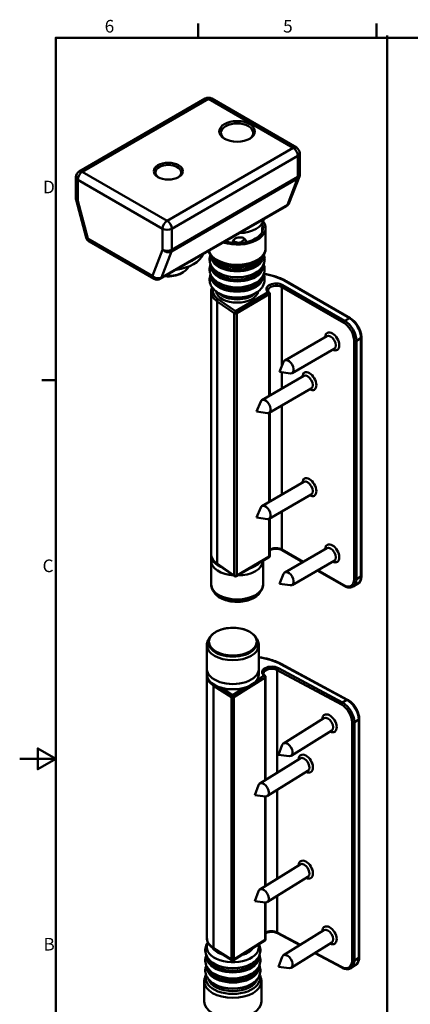
# Model space of a CAD drawing. Units: millimetres. Extents: x 0 to 330, y 0 to 467.
# Drawn here: x 0 to 120, y 158 to 461 of the extents above; entities that cross this region are included whole.
import ezdxf

# ---------------------------------------------------------------- set-up
doc = ezdxf.new("R2010")
doc.units = ezdxf.units.MM
doc.header["$LTSCALE"] = 1.111111
for name, color, linetype, lineweight in [('Arêtes tangentes visibles(ISO)', 7, 'Continuous', 50), ('Arêtes visibles(ISO)', 7, 'Continuous', 50), ('Cadre_0', 7, 'Continuous', 50), ('Cadre_2', 7, 'Continuous', 50), ("Géométrie d'esquisse(ISO)", 7, 'Continuous', 50)]:
    doc.layers.add(name, color=color, linetype=linetype, lineweight=lineweight)
doc.styles.add('Cadre_1', font='arial.ttf')

# ---------------------------------------------------------------- blocks, each defined once
blk = doc.blocks.new('Cadres Cadre par défaut')
at = {"layer": 'Cadre_0', "color": 7}
for p, q in [((49.5, 410), (49.5, 413.9)), ((99, 410), (99, 413.9)), ((10, 315), (6.1, 315))]:
    blk.add_line(p, q, dxfattribs=at)
at = {"layer": 'Cadre_0', "color": 7, "flags": 128}
for points in [[(10, 10), (10, 410), (287, 410), (287, 10), (10, 10)], [(0, 210), (10, 210), (5, 212.89), (5, 207.11), (10, 210)]]:
    blk.add_lwpolyline(points, dxfattribs=at)
at = {"layer": 'Cadre_2', "char_height": 3.5, "attachment_point": 7, "style": 'Cadre_1'}
for s, insert in [('6', (23.58, 410.34)), ('5', (73.1, 410.34)), ('D', (6.48, 365.75)), ('C', (6.34, 260.69)), ('B', (6.59, 155.75))]:
    blk.add_mtext(s, dxfattribs=dict(at, insert=insert))

msp = doc.modelspace()

# ---------------------------------------------------------------- linework, layer by layer
at = {"layer": 'Arêtes tangentes visibles(ISO)'}
for p, q in [((19.305, 414.228), (58.195, 436.682)), ((58.195, 436.682), (84.358, 421.577)), ((84.358, 421.577), (45.468, 399.123)), ((46.882, 396.673), (85.773, 419.127)), ((85.773, 419.127), (85.773, 412.669)), ((45.468, 399.123), (19.305, 414.228)), ((85.773, 412.669), (46.882, 390.215)), ((17.89, 405.32), (17.89, 411.779)), ((17.89, 411.779), (44.053, 396.673)), ((46.796, 389.706), (85.687, 412.159)), ((85.687, 412.159), (82.576, 404.084)), ((21.002, 393.652), (17.89, 405.32)), ((82.576, 404.084), (43.685, 381.631)), ((44.053, 396.673), (44.053, 390.215)), ((46.882, 390.215), (46.882, 396.673)), ((40.942, 382.14), (21.002, 393.652)), ((44.053, 390.215), (40.942, 382.14)), ((43.685, 381.631), (46.796, 389.706)), ((100.265, 368.296), (81.177, 379.321)), ((81.872, 380.553), (101.68, 369.113)), ((76.61, 377.094), (66.548, 371.287)), ((66.901, 370.674), (76.963, 376.481)), ((76.963, 376.481), (76.963, 345.196)), ((80.823, 378.709), (99.912, 367.684)), ((80.823, 378.709), (80.823, 354.324)), ((60.905, 374.313), (66.165, 370.693)), ((60.905, 374.313), (60.905, 293.48)), ((66.548, 371.287), (61.288, 374.907)), ((66.165, 370.693), (66.165, 289.86)), ((66.901, 370.674), (66.901, 289.841)), ((101.68, 369.113), (100.265, 368.296)), ((103.093, 362.172), (103.093, 288.688)), ((103.8, 362.172), (105.214, 362.989)), ((103.8, 288.688), (103.8, 362.172)), ((105.214, 362.989), (105.214, 289.504)), ((80.823, 352.484), (80.823, 347.424)), ((76.963, 340.001), (76.963, 312.536)), ((80.823, 342.228), (80.823, 314.764)), ((80.823, 309.569), (80.823, 297.876)), ((76.963, 307.341), (76.963, 295.648)), ((87.409, 294.072), (80.823, 297.876)), ((76.963, 295.648), (66.901, 289.841)), ((66.165, 289.86), (60.905, 293.48)), ((99.912, 286.851), (91.909, 291.473)), ((105.214, 289.504), (103.8, 288.688)), ((99.514, 250.679), (79.748, 261.298)), ((80.365, 262.544), (100.877, 251.524)), ((65.998, 252.358), (75.689, 258.371)), ((75.323, 258.976), (73.104, 257.599)), ((75.689, 258.371), (75.689, 226.762)), ((79.408, 260.678), (99.174, 250.059)), ((79.408, 260.678), (79.408, 229.069)), ((59.777, 255.87), (65.261, 252.362)), ((59.777, 255.87), (59.777, 175.037)), ((65.632, 252.963), (62.014, 255.278)), ((69.311, 255.246), (65.632, 252.963)), ((65.261, 252.362), (65.261, 171.528)), ((65.998, 252.358), (65.998, 171.525)), ((100.877, 251.524), (99.514, 250.679)), ((102.468, 244.615), (102.468, 171.13)), ((103.175, 244.63), (104.537, 245.475)), ((103.175, 171.145), (103.175, 244.63)), ((104.537, 245.475), (104.537, 171.99)), ((75.689, 221.775), (75.689, 194.103)), ((79.408, 223.774), (79.408, 196.409)), ((75.689, 189.115), (75.689, 177.538)), ((79.408, 191.114), (79.408, 179.845)), ((86.526, 176.021), (79.408, 179.845)), ((75.689, 177.538), (65.998, 171.525)), ((65.261, 171.528), (59.777, 175.037)), ((99.174, 169.226), (91.1, 173.563)), ((104.537, 171.99), (103.175, 171.145))]:
    msp.add_line(p, q, dxfattribs=at)
for centre, major_axis, ratio, start_param, end_param in [((58.195, 435.049), (-1, 1.732), 0.5773503, 5.4977871, 6.2831853), ((58.195, 435.049), (1, 1.732), 0.5773503, 0, 0.7853982), ((84.358, 419.944), (1, 1.732), 0.5773503, 0, 0.7853982), ((84.358, 419.944), (1, -1.732), 0.5773503, 0.7853982, 2.3561945), ((84.358, 419.944), (2, 0), 0.5773503, 5.4977871, 6.2831853), ((19.305, 412.595), (1, 1.732), 0.5773503, 0.7853982, 2.3561945), ((19.305, 412.595), (-1, 1.732), 0.5773503, 5.4977871, 6.2831853), ((84.358, 413.485), (1.866, -0.719), 0.7399972, 5.744479, 6.2831853), ((84.358, 413.485), (1, -1.732), 0.5773503, 0.4363323, 0.7853982), ((84.358, 413.485), (2, 0), 0.5773503, 5.4977871, 6.2831853), ((19.305, 412.595), (-2, 0), 0.5773503, 0, 0.7853982), ((19.305, 406.137), (-2, 0), 0.5773503, 0, 0.7853982), ((19.305, 406.137), (-1.932, -0.515), 0.3450664, 0, 0.6625544), ((81.247, 405.41), (1, -1.732), 0.5773503, 0, 0.4363323), ((81.247, 405.41), (1.866, -0.719), 0.7399972, 5.744479, 6.2831853), ((45.468, 397.49), (-1, -1.732), 0.5773503, 3.9269908, 5.4977871), ((45.468, 397.49), (-1, 1.732), 0.5773503, 3.9269908, 5.4977871), ((45.468, 397.49), (2, 0), 0.5773503, 3.9269908, 5.4977871), ((22.416, 394.469), (-1.932, -0.515), 0.3450664, 0, 0.6625544), ((22.416, 394.469), (-1, -1.732), 0.5773503, 5.4977871, 6.2831853), ((45.468, 391.031), (1.866, -0.719), 0.7399972, 4.1736827, 5.744479), ((45.468, 391.031), (-2, 0), 0.5773503, 0.7853982, 2.3561945), ((45.468, 391.031), (-1, 1.732), 0.5773503, 3.577925, 3.9269908), ((67.034, 390.652), (-8.8, 0), 0.5773503, 0.1537307, 3.1415927), ((67.034, 385.098), (-8.031, 0), 0.5773503, 6.2219144, 9.4860489), ((67.034, 388.215), (-8.033, 0), 0.5773503, 6.2766957, 9.4312676), ((67.034, 388.508), (-7.673, 0), 0.5773503, 0.2098539, 2.9317388), ((67.034, 389.729), (8.331, 0), 0.5773503, 3.9269908, 5.4977871), ((67.034, 389.191), (7.673, 0), 0.5773503, 3.9269908, 5.4977871), ((67.034, 385.39), (-7.673, 0), 0.5773503, 0.1551806, 2.986412), ((67.034, 386.367), (8.033, 0), 0.5773503, 3.9269908, 5.4977871), ((67.034, 386.074), (7.673, 0), 0.5773503, 3.9269908, 5.4977871), ((71.617, 374.635), (14.5, 0), 0.5773503, 0.785204, 1.3165326), ((42.356, 382.956), (-1, -1.732), 0.5773503, 5.4977871, 6.2831853), ((42.356, 382.956), (-1.866, 0.719), 0.7399972, 1.03209, 2.6028863), ((42.356, 382.956), (1, -1.732), 0.5773503, 0, 0.4363323), ((67.034, 381.964), (-8.031, 0), 0.5773503, 6.2183007, 9.4896626), ((67.034, 382.265), (-7.662, 0), 0.5773503, 0.1570971, 2.9844956), ((67.034, 383.25), (8.031, 0), 0.5773503, 3.9269908, 5.4977871), ((67.034, 382.949), (7.662, 0), 0.5773503, 3.9269908, 5.4977871), ((79.055, 378.097), (-3, 0), 0.5773503, 3.9267966, 6.9009412), ((81.177, 378.913), (0.25, 0.433), 0.5774624, 0.7854953, 2.3562916), ((81.872, 380.145), (0.25, 0.433), 0.5774624, 0, 0.7854953), ((67.034, 377.282), (-8, 0), 0.5773503, 0, 0.6979375), ((67.034, 377.69), (-7.5, 0), 0.5773503, 6.1486337, 6.9811228), ((67.034, 378.663), (6.5, 0), 0.5773503, 3.6495696, 5.7752084), ((67.034, 380.116), (8.031, 0), 0.5773503, 3.9269908, 5.4977871), ((67.034, 379.009), (6.676, 0), 0.5773503, 3.9269908, 5.4977871), ((79.055, 377.689), (-2.5, 0), 0.5773503, 3.9267966, 6.2831853), ((76.61, 376.685), (0.315, 0.388), 0.6655919, 0, 0.8845034), ((76.61, 376.685), (-0.25, 0.433), 0.5772381, 3.9270879, 5.4978842), ((76.61, 376.685), (0.5, 0), 0.5773503, 5.4975929, 6.2831853), ((61.288, 374.499), (0.283, 0.412), 0.6255746, 0.8331249, 2.4039213), ((66.548, 370.878), (0.283, 0.412), 0.6255746, 0.8331249, 2.4039213), ((66.548, 370.878), (0.5, 0), 0.5773503, 3.8395302, 5.4975929), ((66.548, 370.878), (0.25, -0.433), 0.5772381, 0.7854952, 2.3562916), ((100.265, 367.888), (0.25, 0.433), 0.5774624, 0.7854953, 2.3562916), ((99.912, 364.01), (2.249, -3.897), 0.5772381, 0.7854952, 2.3562916), ((100.265, 364.214), (-2.499, 4.331), 0.5772381, 3.9270879, 5.4978842), ((101.68, 368.705), (0.25, 0.433), 0.5774624, 0, 0.7854953), ((101.68, 365.03), (2.499, -4.331), 0.5772381, 0.7854952, 2.3562916), ((103.446, 362.376), (0.5, 0), 0.5773503, 3.9267966, 5.4975929), ((104.861, 363.193), (0.5, 0), 0.5773503, 5.4975929, 6.2831853), ((79.055, 296.855), (-2.5, 0), 0.5773503, 3.9267966, 5.6042096), ((81.177, 298.08), (-0.25, -0.433), 0.5774624, 5.4978843, 6.2831853), ((67.034, 296.448), (-8, 0), 0.5773503, 0, 0.6979375), ((76.61, 295.852), (0.25, -0.433), 0.5772381, 0, 0.7854952), ((76.61, 295.852), (0.5, 0), 0.5773503, 5.4975929, 6.2831853), ((61.288, 293.666), (-0.283, -0.412), 0.6255746, 5.5455139, 6.2831853), ((66.548, 290.045), (-0.283, -0.412), 0.6255746, 5.5455139, 6.2831853), ((66.548, 290.045), (-0.5, 0), 0.5773503, 0.6979375, 2.3560003), ((66.548, 290.045), (0.25, -0.433), 0.5772381, 0, 0.7854952), ((99.912, 290.525), (2.249, -3.897), 0.5772381, 5.4978842, 7.0686805), ((100.265, 290.729), (2.499, -4.331), 0.5772381, 0, 0.7854952), ((103.446, 288.892), (0.5, 0), 0.5773503, 3.9267966, 5.4975929), ((101.68, 291.546), (2.499, -4.331), 0.5772381, 0, 0.7854952), ((104.861, 289.708), (0.5, 0), 0.5773503, 5.4975929, 6.2831853), ((67.034, 287.059), (8, 0), 0.5773503, 3.1415927, 6.2831853), ((100.265, 287.055), (-0.25, -0.433), 0.5774624, 5.4978843, 6.2831853), ((67.034, 286.115), (7.5, 0), 0.5773503, 3.4924802, 5.9322977), ((65.717, 268.354), (-8, 0), 0.5773503, 0, 3.1415926), ((65.717, 269.297), (-7.5, 0), 0.5773503, 0, 3.1415927), ((70.488, 256.415), (14.5, 0), 0.5773503, 0.8213662, 1.3462125), ((77.705, 260.03), (-3, 0), 0.5773503, 3.9629589, 6.9371035), ((77.705, 259.622), (-2.5, 0), 0.5773503, 3.9629589, 6.2831853), ((79.748, 260.89), (0.237, 0.44), 0.5562152, 0.7680495, 2.3388458), ((80.365, 262.135), (0.237, 0.44), 0.5562152, 0, 0.7680495), ((65.717, 258.964), (-8, 0), 0.5773503, 0, 0.7340998), ((75.323, 258.568), (0.301, 0.399), 0.6480586, 0, 0.8603716), ((75.323, 258.568), (-0.264, 0.425), 0.5977385, 3.9083482, 5.4791445), ((75.323, 258.568), (0.5, 0), 0.5773503, 5.5337552, 6.2831853), ((60.149, 256.063), (0.269, 0.421), 0.6061949, 1.6067424, 2.3831938), ((65.632, 252.555), (0.269, 0.421), 0.6061949, 0.8123974, 2.3831938), ((65.632, 252.555), (0.5, 0), 0.5773503, 3.8756924, 5.5337552), ((65.632, 252.555), (0.264, -0.425), 0.5977385, 0.7667555, 2.3375518), ((99.514, 250.27), (0.237, 0.44), 0.5562152, 0.7680495, 2.3388458), ((99.174, 246.385), (2.372, -3.824), 0.5977385, 0.7667555, 2.3375518), ((99.514, 246.596), (-2.636, 4.249), 0.5977385, 3.9083482, 5.4791445), ((100.877, 251.116), (0.237, 0.44), 0.5562152, 0, 0.7680495), ((100.877, 247.442), (2.636, -4.249), 0.5977385, 0.7667555, 2.3375518), ((102.809, 244.826), (0.5, 0), 0.5773503, 3.9629589, 5.5337552), ((104.171, 245.672), (0.5, 0), 0.5773503, 5.5337552, 6.2831853), ((77.705, 178.789), (-2.5, 0), 0.5773503, 3.9629589, 5.5641596), ((79.748, 180.056), (-0.237, -0.44), 0.5562152, 5.4804385, 6.2831853), ((65.717, 175.297), (8.031, 0), 0.5773503, 2.8330511, 6.4561971), ((65.717, 178.131), (-8, 0), 0.5773503, 0, 0.7340998), ((75.323, 177.735), (0.264, -0.425), 0.5977385, 0, 0.7667555), ((75.323, 177.735), (0.5, 0), 0.5773503, 5.5337552, 6.2831853), ((65.717, 176.403), (-6.676, 0), 0.5773503, 0.3349371, 1.1202173), ((60.149, 175.23), (-0.269, -0.421), 0.6061949, 5.5247864, 6.2831853), ((65.717, 176.403), (6.676, 0), 0.5773503, 5.136533, 5.9309774), ((65.717, 172.162), (8.031, 0), 0.5773503, 3.076708, 6.34807), ((65.717, 172.464), (7.662, 0), 0.5773503, 3.2986897, 6.1260882), ((65.717, 173.449), (-8.031, 0), 0.5773503, 0.7853982, 2.3561945), ((65.717, 173.148), (-7.662, 0), 0.5773503, 0.7853982, 2.3561945), ((65.632, 171.722), (-0.269, -0.421), 0.6061949, 5.5247864, 6.2831853), ((65.632, 171.722), (-0.5, 0), 0.5773503, 0.7340998, 2.3921626), ((65.632, 171.722), (0.264, -0.425), 0.5977385, 0, 0.7667555), ((99.174, 172.9), (2.372, -3.824), 0.5977385, 5.4791445, 7.0499408), ((99.514, 173.112), (2.636, -4.249), 0.5977385, 0, 0.7667555), ((102.809, 171.342), (0.5, 0), 0.5773503, 3.9629589, 5.5337552), ((100.877, 173.957), (2.636, -4.249), 0.5977385, 0, 0.7667555), ((104.171, 172.187), (0.5, 0), 0.5773503, 5.5337552, 6.2831853), ((65.717, 169.046), (8.033, 0), 0.5773503, 3.079307, 6.345471), ((65.717, 169.339), (7.673, 0), 0.5773503, 3.2964555, 6.1283224), ((65.717, 170.315), (-8.031, 0), 0.5773503, 0.7853982, 2.3561945), ((65.717, 170.023), (-7.673, 0), 0.5773503, 0.7853982, 2.3561945), ((99.514, 169.437), (-0.237, -0.44), 0.5562152, 5.4804385, 6.2831853), ((65.717, 165.684), (8.331, 0), 0.5773503, 2.955292, 6.4694859), ((65.717, 164.76), (8.8, 0), 0.5773503, 3.1415927, 6.2831853), ((65.717, 166.221), (7.673, 0), 0.5773503, 3.2970147, 6.1277632), ((65.717, 167.198), (-8.033, 0), 0.5773503, 0.7853982, 2.3561945), ((65.717, 166.904), (-7.673, 0), 0.5773503, 0.7853982, 2.3561945)]:
    msp.add_ellipse(centre, major_axis=major_axis, ratio=ratio, start_param=start_param, end_param=end_param, dxfattribs=at)
msp.add_ellipse((65.717, 269.452), major_axis=(-7.362, 0), ratio=0.5773503, dxfattribs=at)
msp.add_open_spline([(65.881, 393.075), (65.928, 393.022), (65.977, 392.972), (66.213, 392.756), (66.446, 392.606), (66.955, 392.414), (67.232, 392.373), (67.752, 392.401), (68.024, 392.472), (68.519, 392.718), (68.741, 392.893), (69.064, 393.243), (69.196, 393.435), (69.294, 393.635)], degree=3, knots=[0.13509215, 0.13509215, 0.13509215, 0.13509215, 0.15665383, 0.15665383, 0.23488439, 0.23488439, 0.31311495, 0.31311495, 0.39134551, 0.39134551, 0.46957607, 0.46957607, 0.53657396, 0.53657396, 0.53657396, 0.53657396], dxfattribs=at)
at = {"layer": 'Arêtes visibles(ISO)'}
for p, q in [((57.195, 436.781), (18.305, 414.327)), ((59.195, 436.781), (85.358, 421.676)), ((86.358, 419.944), (86.358, 413.485)), ((86.225, 412.766), (83.113, 404.691)), ((17.305, 412.595), (17.305, 406.137)), ((17.372, 405.621), (20.484, 393.953)), ((82.247, 403.678), (43.356, 381.224)), ((74.884, 398.505), (74.884, 398.441)), ((75.834, 390.652), (75.834, 396.878)), ((21.416, 392.737), (41.356, 381.224)), ((61.608, 386.059), (61.143, 386.327)), ((72.46, 386.059), (72.925, 386.327)), ((49.852, 382.956), (50.417, 383.283)), ((61.608, 382.941), (61.354, 383.088)), ((72.46, 382.941), (72.714, 383.088)), ((61.616, 379.821), (61.355, 379.971)), ((72.452, 379.821), (72.713, 379.971)), ((101.93, 369.138), (82.122, 380.578)), ((59.034, 377.282), (59.034, 296.448)), ((62.314, 376.284), (61.355, 376.837)), ((71.755, 376.284), (72.713, 376.837)), ((77.11, 376.685), (77.11, 345.281)), ((81.742, 356.121), (94.722, 363.612)), ((105.361, 363.193), (105.361, 289.708)), ((83.991, 352.223), (96.971, 359.714)), ((80.11, 352.581), (81.38, 355.686)), ((80.11, 352.581), (83.434, 352.128)), ((74.672, 343.874), (87.652, 351.365)), ((76.921, 339.976), (89.901, 347.467)), ((73.04, 340.334), (74.311, 343.439)), ((73.04, 340.334), (76.364, 339.881)), ((77.11, 340.085), (77.11, 312.621)), ((74.672, 311.214), (87.652, 318.705)), ((76.921, 307.317), (89.901, 314.808)), ((73.04, 307.675), (74.311, 310.779)), ((73.04, 307.675), (76.364, 307.221)), ((77.11, 307.425), (77.11, 295.852)), ((87.263, 293.987), (80.927, 297.647)), ((81.742, 290.801), (94.722, 298.292)), ((59.034, 294.407), (59.034, 296.04)), ((59.034, 287.059), (59.034, 294.407)), ((76.86, 295.419), (66.798, 289.612)), ((75.034, 287.059), (75.034, 294.366)), ((83.991, 286.903), (96.971, 294.394)), ((66.264, 289.633), (61.004, 293.254)), ((100.015, 286.622), (91.762, 291.389)), ((80.11, 287.261), (81.38, 290.366)), ((80.11, 287.261), (83.434, 286.808)), ((104.179, 287.215), (102.764, 286.399)), ((57.717, 268.354), (57.717, 261.005)), ((58.217, 269.17), (58.217, 269.297)), ((73.217, 269.17), (73.217, 269.297)), ((73.717, 268.354), (73.717, 261.005)), ((57.717, 259.372), (57.717, 261.005)), ((73.717, 259.372), (73.717, 261.005)), ((101.113, 251.556), (80.602, 262.576)), ((57.717, 258.964), (57.717, 178.131)), ((75.823, 258.568), (75.823, 226.846)), ((81.314, 238.107), (93.816, 245.864)), ((104.671, 245.672), (104.671, 172.187)), ((83.686, 234.283), (96.189, 242.04)), ((79.845, 234.548), (80.937, 237.615)), ((79.845, 234.548), (83.079, 234.164)), ((73.993, 225.71), (86.495, 233.467)), ((76.365, 221.886), (88.868, 229.643)), ((72.524, 222.151), (73.617, 225.218)), ((72.524, 222.151), (75.758, 221.767)), ((75.823, 221.761), (75.823, 194.186)), ((73.993, 193.05), (86.495, 200.807)), ((76.365, 189.226), (88.868, 196.983)), ((72.524, 189.491), (73.617, 192.559)), ((72.524, 189.491), (75.758, 189.107)), ((75.823, 189.101), (75.823, 177.735)), ((86.376, 175.928), (79.512, 179.616)), ((81.314, 172.787), (93.816, 180.544)), ((75.587, 177.31), (65.895, 171.297)), ((83.686, 168.963), (96.189, 176.72)), ((65.362, 171.301), (59.879, 174.809)), ((99.278, 168.997), (90.951, 173.47)), ((60.299, 170.019), (60.038, 170.17)), ((71.135, 170.019), (71.396, 170.17)), ((79.845, 169.228), (80.937, 172.296)), ((60.291, 166.89), (60.038, 167.036)), ((71.143, 166.89), (71.396, 167.036)), ((79.845, 169.228), (83.079, 168.844)), ((103.513, 169.708), (102.15, 168.863)), ((56.917, 164.76), (56.917, 158.535)), ((60.291, 163.772), (60.037, 163.919)), ((71.143, 163.772), (71.397, 163.919)), ((74.517, 164.76), (74.517, 158.535))]:
    msp.add_line(p, q, dxfattribs=at)
for centre, radius, start, end in [((58.195, 435.049), 2, 60, 120), ((84.358, 419.944), 2, 0, 60), ((19.305, 412.595), 2, 120, 180), ((84.358, 413.485), 2, 338.92672, 0), ((19.305, 406.137), 2, 180, 194.93193), ((81.247, 405.41), 2, 300, 338.92672), ((22.416, 394.469), 2, 194.93193, 240), ((42.356, 382.956), 2, 240, 300), ((76.61, 376.685), 0.5, 0, 50.90384), ((76.61, 295.852), 0.5, 299.99037, 0), ((66.548, 290.045), 0.5, 235.45917, 299.99037), ((75.323, 258.568), 0.5, 0, 53.00847), ((75.323, 177.735), 0.5, 301.81759, 0), ((65.632, 171.722), 0.5, 237.38705, 301.81759)]:
    msp.add_arc(centre, radius, start, end, dxfattribs=at)
for centre, major_axis, ratio, start_param, end_param in [((67.034, 426.271), (-5, 0), 0.5773503, 2.4050221, 7.0197559), ((45.821, 414.024), (-4, 0), 0.5773503, 2.4168903, 7.0078876), ((67.034, 396.878), (8.8, 0), 0.5773503, 4.2065276, 6.6962915), ((67.034, 396.878), (8, 0), 0.5773503, 4.2353562, 6.4906686), ((67.034, 400.062), (8.3, 0), 0.5773503, 4.7940218, 6.2015525), ((45.821, 390.248), (11, 0), 0.5773503, 4.9358574, 6.0597169), ((45.821, 391.57), (11, 0), 0.5773503, 5.3833187, 5.6122556), ((45.821, 385.283), (-5.7, 0), 0.5773503, 1.3874296, 2.3561945), ((45.821, 385.936), (6.5, 0), 0.5773503, 4.5953438, 6.0441795), ((67.034, 377.69), (-6.5, 0), 0.5773503, 0.0863548, 3.0552378), ((96.377, 361.969), (-1.525, 2.642), 0.5772381, 2.4004608, 7.0243171), ((96.412, 361.989), (-1.525, 2.642), 0.5772381, 0.0115956, 0.7411318), ((95.846, 361.663), (-1.125, 1.949), 0.5772381, 3.1415927, 6.2831853), ((96.412, 361.989), (1.525, -2.642), 0.5772381, 5.5420535, 6.2715898), ((82.866, 354.172), (-1.125, 1.949), 0.5772381, 2.7211886, 6.7035894), ((89.307, 349.722), (-1.525, 2.642), 0.5772381, 2.4004608, 7.0243171), ((89.342, 349.743), (-1.525, 2.642), 0.5772381, 0.0115956, 0.7411318), ((88.777, 349.416), (-1.125, 1.949), 0.5772381, 3.1415927, 6.2831853), ((89.342, 349.743), (1.525, -2.642), 0.5772381, 5.5420535, 6.2715898), ((75.797, 341.925), (-1.125, 1.949), 0.5772381, 2.7211886, 6.7035894), ((89.307, 317.063), (-1.525, 2.642), 0.5772381, 2.4004608, 7.0243171), ((89.342, 317.083), (-1.525, 2.642), 0.5772381, 0.0115956, 0.7411318), ((88.777, 316.756), (-1.125, 1.949), 0.5772381, 3.1415927, 6.2831853), ((89.342, 317.083), (1.525, -2.642), 0.5772381, 5.5420535, 6.2715898), ((75.797, 309.265), (-1.125, 1.949), 0.5772381, 2.7211886, 6.7035894), ((96.377, 296.649), (-1.525, 2.642), 0.5772381, 2.4004608, 7.0243171), ((96.412, 296.67), (-1.525, 2.642), 0.5772381, 0.0115956, 0.7411318), ((95.846, 296.343), (-1.125, 1.949), 0.5772381, 3.1415927, 6.2831853), ((67.034, 296.04), (-8, 0), 0.5773503, 6.240278, 7.2458899), ((67.034, 294.407), (-8, 0), 0.5773503, 0, 1.4387116), ((67.034, 294.407), (-8, 0), 0.5773503, 0, 1.4387116), ((67.034, 294.407), (8, 0), 0.5773503, 4.7210439, 6.274142), ((67.034, 294.407), (8, 0), 0.5773503, 4.7210439, 6.274142), ((67.034, 296.04), (8, 0), 0.5773503, 5.2261492, 5.7690367), ((96.412, 296.67), (1.525, -2.642), 0.5772381, 5.5420535, 6.2715898), ((82.866, 288.852), (-1.125, 1.949), 0.5772381, 2.7211886, 6.7035894), ((67.034, 286.242), (-7.5, 0), 0.5773503, 0.528023, 2.6135696), ((65.717, 269.17), (-7.5, 0), 0.5773503, 0, 3.1415927), ((65.717, 261.005), (8, 0), 0.5773503, 3.1415926, 6.2831853), ((65.717, 261.005), (-8, 0), 0.5773503, 0, 3.1415927), ((65.717, 259.372), (8, 0), 0.5773503, 3.1415927, 6.2831853), ((95.513, 244.269), (-1.608, 2.592), 0.5977385, 2.4004608, 7.0243171), ((95.547, 244.29), (-1.608, 2.592), 0.5977385, 0.0109937, 0.7411318), ((95.002, 243.952), (-1.186, 1.912), 0.5977385, 3.1415927, 6.2831853), ((95.547, 244.29), (1.608, -2.592), 0.5977385, 5.5420535, 6.2721916), ((82.5, 236.195), (-1.186, 1.912), 0.5977385, 2.6965785, 6.7281995), ((88.193, 231.872), (-1.608, 2.592), 0.5977385, 2.4004608, 7.0243171), ((88.227, 231.893), (-1.608, 2.592), 0.5977385, 0.0109937, 0.7411318), ((87.682, 231.555), (-1.186, 1.912), 0.5977385, 3.1415927, 6.2831853), ((88.227, 231.893), (1.608, -2.592), 0.5977385, 5.5420535, 6.2721916), ((75.179, 223.798), (-1.186, 1.912), 0.5977385, 2.6965785, 6.7281995), ((88.193, 199.212), (-1.608, 2.592), 0.5977385, 2.4004608, 7.0243171), ((88.227, 199.233), (-1.608, 2.592), 0.5977385, 0.0109937, 0.7411318), ((87.682, 198.895), (-1.186, 1.912), 0.5977385, 3.1415927, 6.2831853), ((88.227, 199.233), (1.608, -2.592), 0.5977385, 5.5420535, 6.2721916), ((75.179, 191.138), (-1.186, 1.912), 0.5977385, 2.6965785, 6.7281995), ((95.513, 178.949), (-1.608, 2.592), 0.5977385, 2.4004608, 7.0243171), ((95.547, 178.97), (-1.608, 2.592), 0.5977385, 0.0109937, 0.7411318), ((95.002, 178.632), (-1.186, 1.912), 0.5977385, 3.1415927, 6.2831853), ((95.547, 178.97), (1.608, -2.592), 0.5977385, 5.5420535, 6.2721916), ((82.5, 170.875), (-1.186, 1.912), 0.5977385, 2.6965785, 6.7281995), ((65.717, 158.535), (8.8, 0), 0.5773503, 3.1415927, 6.2831853)]:
    msp.add_ellipse(centre, major_axis=major_axis, ratio=ratio, start_param=start_param, end_param=end_param, dxfattribs=at)
for centre, major_axis in [((67.034, 426.68), (5.5, 0)), ((45.821, 414.432), (4.5, 0))]:
    msp.add_ellipse(centre, major_axis=major_axis, ratio=0.5773503, dxfattribs=at)
for points, knots in [([(74.782, 395.726), (74.774, 395.84), (74.77, 395.97), (74.77, 396.319), (74.78, 396.574), (74.812, 397.11), (74.834, 397.39), (74.868, 397.898), (74.882, 398.161), (74.884, 398.409), (74.884, 398.425), (74.884, 398.441)], [0.5703461, 0.5703461, 0.5703461, 0.5703461, 0.62088012, 0.62088012, 0.69849663, 0.69849663, 0.77611314, 0.77611314, 0.85371666, 0.85371666, 0.85911896, 0.85911896, 0.85911896, 0.85911896]), ([(65.704, 392.323), (65.702, 392.353), (65.701, 392.382), (65.701, 392.622), (65.754, 392.841), (65.968, 393.235), (66.128, 393.41), (66.495, 393.686), (66.727, 393.807), (67.235, 393.976), (67.51, 394.025), (68.025, 394.053), (68.298, 394.033), (68.795, 393.919), (69.021, 393.823), (69.375, 393.586), (69.529, 393.428), (69.733, 393.057), (69.783, 392.844), (69.783, 392.632)], [0.61020434, 0.61020434, 0.61020434, 0.61020434, 0.62088012, 0.62088012, 0.69849663, 0.69849663, 0.77611314, 0.77611314, 0.85371666, 0.85371666, 0.93132018, 0.93132018, 1.0089237, 1.0089237, 1.08652722, 1.08652722, 1.16414373, 1.16414373, 1.24176024, 1.24176024, 1.24176024, 1.24176024]), ([(58.313, 389.86), (58.332, 389.765), (58.354, 389.672), (58.475, 389.23), (58.616, 388.896), (58.969, 388.27), (59.18, 387.977), (59.659, 387.435), (59.925, 387.186), (60.503, 386.727), (60.814, 386.517), (61.143, 386.327)], [5.05820394, 5.05820394, 5.05820394, 5.05820394, 5.1000704, 5.1000704, 5.25715003, 5.25715003, 5.41422966, 5.41422966, 5.5713093, 5.5713093, 5.72838893, 5.72838893, 5.72838893, 5.72838893]), ([(58.767, 388.629), (58.733, 388.534), (58.702, 388.438), (58.526, 387.797), (58.493, 387.217), (58.673, 386.117), (58.875, 385.599), (59.488, 384.593), (59.925, 384.122), (60.717, 383.486), (61.026, 383.277), (61.354, 383.088)], [4.74033969, 4.74033969, 4.74033969, 4.74033969, 4.78550588, 4.78550588, 5.03693779, 5.03693779, 5.28145312, 5.28145312, 5.56655762, 5.56655762, 5.72838893, 5.72838893, 5.72838893, 5.72838893]), ([(72.714, 383.088), (73.351, 383.455), (73.919, 383.897), (74.847, 384.948), (75.207, 385.564), (75.542, 386.785), (75.575, 387.365), (75.445, 388.163), (75.383, 388.4), (75.302, 388.629)], [1.01599995, 1.01599995, 1.01599995, 1.01599995, 1.33015921, 1.33015921, 1.64391322, 1.64391322, 1.89534513, 1.89534513, 2.00404919, 2.00404919, 2.00404919, 2.00404919]), ([(72.925, 386.327), (73.255, 386.517), (73.566, 386.727), (74.143, 387.186), (74.41, 387.435), (74.888, 387.977), (75.1, 388.27), (75.452, 388.896), (75.593, 389.23), (75.784, 389.927), (75.834, 390.29), (75.834, 390.652)], [1.01599995, 1.01599995, 1.01599995, 1.01599995, 1.17307958, 1.17307958, 1.33015921, 1.33015921, 1.48723885, 1.48723885, 1.64431848, 1.64431848, 1.80139811, 1.80139811, 1.80139811, 1.80139811]), ([(58.853, 385.731), (58.784, 385.566), (58.725, 385.396), (58.528, 384.68), (58.495, 384.1), (58.674, 383), (58.876, 382.483), (59.49, 381.477), (59.926, 381.005), (60.718, 380.37), (61.027, 380.161), (61.355, 379.971)], [4.7053755, 4.7053755, 4.7053755, 4.7053755, 4.7855028, 4.7855028, 5.0369268, 5.0369268, 5.2814326, 5.2814326, 5.5665262, 5.5665262, 5.7283889, 5.7283889, 5.7283889, 5.7283889]), ([(72.713, 379.971), (73.35, 380.339), (73.918, 380.781), (74.845, 381.832), (75.205, 382.447), (75.541, 383.668), (75.574, 384.248), (75.431, 385.124), (75.34, 385.435), (75.216, 385.731)], [1.0159999, 1.0159999, 1.0159999, 1.0159999, 1.3301592, 1.3301592, 1.6439102, 1.6439102, 1.8953341, 1.8953341, 2.0390134, 2.0390134, 2.0390134, 2.0390134]), ([(58.857, 382.607), (58.786, 382.439), (58.726, 382.266), (58.528, 381.546), (58.495, 380.966), (58.674, 379.866), (58.876, 379.349), (59.49, 378.343), (59.926, 377.871), (60.718, 377.236), (61.027, 377.027), (61.355, 376.837)], [4.7036831, 4.7036831, 4.7036831, 4.7036831, 4.7855028, 4.7855028, 5.0369268, 5.0369268, 5.2814326, 5.2814326, 5.5665262, 5.5665262, 5.7283889, 5.7283889, 5.7283889, 5.7283889]), ([(72.713, 376.837), (73.35, 377.205), (73.918, 377.647), (74.845, 378.698), (75.205, 379.313), (75.541, 380.534), (75.574, 381.113), (75.43, 381.994), (75.338, 382.308), (75.211, 382.607)], [1.0159999, 1.0159999, 1.0159999, 1.0159999, 1.3301592, 1.3301592, 1.6439102, 1.6439102, 1.8953341, 1.8953341, 2.0407058, 2.0407058, 2.0407058, 2.0407058]), ([(82.122, 380.578), (81.06, 381.191), (79.846, 381.708), (77.505, 382.421), (76.418, 382.663), (75.298, 382.829)], [1.57079633, 1.57079633, 1.57079633, 1.57079633, 1.8706577, 1.8706577, 2.10491489, 2.10491489, 2.10491489, 2.10491489]), ([(59.337, 378.614), (59.268, 378.467), (59.211, 378.317), (59.079, 377.875), (59.034, 377.579), (59.034, 377.282)], [3.66509604, 3.66509604, 3.66509604, 3.66509604, 3.75576865, 3.75576865, 3.92718501, 3.92718501, 3.92718501, 3.92718501]), ([(76.925, 377.073), (76.87, 377.118), (76.822, 377.163), (76.738, 377.253), (76.703, 377.297), (76.645, 377.383), (76.622, 377.425), (76.587, 377.505), (76.575, 377.543), (76.559, 377.617), (76.555, 377.653), (76.555, 377.689)], [1.73824441, 1.73824441, 1.73824441, 1.73824441, 1.86179558, 1.86179558, 1.98534676, 1.98534676, 2.10889794, 2.10889794, 2.23244912, 2.23244912, 2.35600029, 2.35600029, 2.35600029, 2.35600029]), ([(105.361, 363.193), (105.361, 363.623), (105.302, 364.076), (105.08, 364.995), (104.916, 365.461), (104.499, 366.365), (104.245, 366.804), (103.671, 367.618), (103.35, 367.993), (102.665, 368.645), (102.302, 368.922), (101.93, 369.138)], [1.5707963, 1.5707963, 1.5707963, 1.5707963, 1.8849556, 1.8849556, 2.1991149, 2.1991149, 2.5132741, 2.5132741, 2.8274334, 2.8274334, 3.1415927, 3.1415927, 3.1415927, 3.1415927]), ([(80.927, 297.647), (80.76, 297.743), (80.561, 297.83), (80.114, 297.97), (79.866, 298.023), (79.346, 298.086), (79.074, 298.095), (78.538, 298.067), (78.275, 298.029), (77.788, 297.913), (77.564, 297.836), (77.276, 297.7), (77.189, 297.652), (77.11, 297.602)], [1.5707963, 1.5707963, 1.5707963, 1.5707963, 1.8578495, 1.8578495, 2.1507643, 2.1507643, 2.4482553, 2.4482553, 2.7465249, 2.7465249, 3.0415259, 3.0415259, 3.1855711, 3.1855711, 3.1855711, 3.1855711]), ([(61.004, 293.254), (60.762, 293.421), (60.538, 293.599), (60.13, 293.976), (59.947, 294.174), (59.626, 294.59), (59.489, 294.808), (59.265, 295.258), (59.179, 295.491), (59.064, 295.965), (59.034, 296.207), (59.034, 296.448)], [1.65806279, 1.65806279, 1.65806279, 1.65806279, 1.79765029, 1.79765029, 1.93723779, 1.93723779, 2.07682529, 2.07682529, 2.21641279, 2.21641279, 2.35600029, 2.35600029, 2.35600029, 2.35600029]), ([(104.179, 287.215), (104.336, 287.306), (104.481, 287.418), (104.737, 287.678), (104.849, 287.825), (105.039, 288.146), (105.117, 288.32), (105.241, 288.687), (105.286, 288.881), (105.346, 289.284), (105.361, 289.493), (105.361, 289.708)], [0.78530108, 0.78530108, 0.78530108, 0.78530108, 0.94240013, 0.94240013, 1.09949918, 1.09949918, 1.25659823, 1.25659823, 1.41369728, 1.41369728, 1.57079633, 1.57079633, 1.57079633, 1.57079633]), ([(59.034, 287.059), (59.034, 286.558), (59.15, 286.06), (59.593, 285.099), (59.935, 284.643), (60.841, 283.78), (61.431, 283.387), (62.786, 282.73), (63.558, 282.471), (65.184, 282.121), (66.037, 282.027), (67.744, 282.009), (68.597, 282.083), (70.23, 282.393), (71.009, 282.631), (72.425, 283.26), (73.06, 283.654), (74.091, 284.578), (74.496, 285.105), (74.934, 286.127), (75.034, 286.592), (75.034, 287.059)], [2.9751487, 2.9751487, 2.9751487, 2.9751487, 3.2351179, 3.2351179, 3.5195624, 3.5195624, 3.847047, 3.847047, 4.1885124, 4.1885124, 4.5272802, 4.5272802, 4.8641691, 4.8641691, 5.2025685, 5.2025685, 5.5440066, 5.5440066, 5.8742493, 5.8742493, 6.1167413, 6.1167413, 6.1167413, 6.1167413]), ([(102.764, 286.399), (102.607, 286.308), (102.438, 286.239), (102.085, 286.147), (101.901, 286.123), (101.528, 286.119), (101.339, 286.139), (100.959, 286.215), (100.769, 286.273), (100.39, 286.423), (100.201, 286.515), (100.015, 286.622)], [5.49788422, 5.49788422, 5.49788422, 5.49788422, 5.65494444, 5.65494444, 5.81200466, 5.81200466, 5.96906487, 5.96906487, 6.12612509, 6.12612509, 6.28318531, 6.28318531, 6.28318531, 6.28318531]), ([(74.153, 284.719), (73.91, 284.285), (73.555, 283.879), (72.635, 283.132), (72.057, 282.796), (70.752, 282.248), (70.024, 282.037), (68.494, 281.759), (67.691, 281.693), (66.092, 281.711), (65.296, 281.795), (63.786, 282.105), (63.074, 282.332), (61.804, 282.909), (61.246, 283.259), (60.426, 283.982), (60.128, 284.34), (59.915, 284.719)], [5.8110749, 5.8110749, 5.8110749, 5.8110749, 6.1161833, 6.1161833, 6.4397759, 6.4397759, 6.7641825, 6.7641825, 7.0878293, 7.0878293, 7.4111784, 7.4111784, 7.7349018, 7.7349018, 8.0593763, 8.0593763, 8.3260921, 8.3260921, 8.3260921, 8.3260921]), ([(73.217, 269.297), (73.217, 269.759), (73.094, 270.221), (72.614, 271.103), (72.251, 271.522), (71.317, 272.28), (70.74, 272.616), (69.435, 273.164), (68.707, 273.376), (67.176, 273.653), (66.374, 273.72), (64.775, 273.702), (63.979, 273.618), (62.469, 273.307), (61.757, 273.08), (60.486, 272.504), (59.929, 272.154), (59.03, 271.362), (58.688, 270.92), (58.305, 270.078), (58.217, 269.688), (58.217, 269.297)], [3.9269908, 3.9269908, 3.9269908, 3.9269908, 4.2310042, 4.2310042, 4.545387, 4.545387, 4.8689795, 4.8689795, 5.1933862, 5.1933862, 5.517033, 5.517033, 5.8403821, 5.8403821, 6.1641054, 6.1641054, 6.4885799, 6.4885799, 6.8116709, 6.8116709, 7.0685835, 7.0685835, 7.0685835, 7.0685835]), ([(57.717, 268.354), (57.717, 268.854), (57.832, 269.352), (58.188, 270.124), (58.375, 270.419), (58.598, 270.694)], [2.37791654, 2.37791654, 2.37791654, 2.37791654, 2.63788577, 2.63788577, 2.8150488, 2.8150488, 2.8150488, 2.8150488]), ([(72.836, 270.694), (73.08, 270.392), (73.283, 270.065), (73.617, 269.286), (73.717, 268.82), (73.717, 268.354)], [5.08237694, 5.08237694, 5.08237694, 5.08237694, 5.27701718, 5.27701718, 5.5195092, 5.5195092, 5.5195092, 5.5195092]), ([(80.602, 262.576), (79.504, 263.166), (78.26, 263.656), (75.9, 264.313), (74.822, 264.53), (73.717, 264.672)], [1.57079633, 1.57079633, 1.57079633, 1.57079633, 1.8706577, 1.8706577, 2.10017047, 2.10017047, 2.10017047, 2.10017047]), ([(75.624, 258.967), (75.562, 259.014), (75.507, 259.062), (75.412, 259.157), (75.372, 259.205), (75.306, 259.297), (75.28, 259.341), (75.24, 259.427), (75.227, 259.468), (75.209, 259.546), (75.205, 259.584), (75.205, 259.622)], [1.73824441, 1.73824441, 1.73824441, 1.73824441, 1.86902804, 1.86902804, 1.99981166, 1.99981166, 2.13059529, 2.13059529, 2.26137892, 2.26137892, 2.39216255, 2.39216255, 2.39216255, 2.39216255]), ([(104.671, 245.672), (104.671, 246.103), (104.61, 246.557), (104.379, 247.474), (104.209, 247.938), (103.776, 248.836), (103.513, 249.27), (102.917, 250.073), (102.584, 250.442), (101.875, 251.08), (101.498, 251.349), (101.113, 251.556)], [1.5707963, 1.5707963, 1.5707963, 1.5707963, 1.8849556, 1.8849556, 2.1991149, 2.1991149, 2.5132741, 2.5132741, 2.8274334, 2.8274334, 3.1415927, 3.1415927, 3.1415927, 3.1415927]), ([(79.512, 179.616), (79.336, 179.71), (79.13, 179.793), (78.672, 179.925), (78.419, 179.973), (77.893, 180.024), (77.621, 180.027), (77.088, 179.987), (76.827, 179.944), (76.351, 179.819), (76.134, 179.737), (75.905, 179.621), (75.863, 179.598), (75.823, 179.575)], [1.5707963, 1.5707963, 1.5707963, 1.5707963, 1.8584004, 1.8584004, 2.1520643, 2.1520643, 2.4498771, 2.4498771, 2.7479538, 2.7479538, 3.0422763, 3.0422763, 3.1112569, 3.1112569, 3.1112569, 3.1112569]), ([(60.038, 170.17), (59.401, 170.538), (58.833, 170.98), (57.906, 172.031), (57.546, 172.646), (57.21, 173.867), (57.177, 174.446), (57.357, 175.546), (57.559, 176.064), (57.898, 176.62), (57.957, 176.71), (58.02, 176.798)], [4.712389, 4.712389, 4.712389, 4.712389, 5.0265482, 5.0265482, 5.3402992, 5.3402992, 5.5917231, 5.5917231, 5.836229, 5.836229, 5.884664, 5.884664, 5.884664, 5.884664]), ([(59.879, 174.809), (59.614, 174.978), (59.369, 175.16), (58.923, 175.548), (58.722, 175.753), (58.369, 176.184), (58.218, 176.411), (57.972, 176.881), (57.877, 177.124), (57.749, 177.622), (57.717, 177.877), (57.717, 178.131)], [1.65806279, 1.65806279, 1.65806279, 1.65806279, 1.80488274, 1.80488274, 1.95170269, 1.95170269, 2.09852265, 2.09852265, 2.2453426, 2.2453426, 2.39216255, 2.39216255, 2.39216255, 2.39216255]), ([(73.78, 176.189), (73.902, 175.944), (74.001, 175.687), (74.224, 174.879), (74.257, 174.299), (74.077, 173.199), (73.875, 172.682), (73.262, 171.676), (72.825, 171.204), (72.033, 170.569), (71.724, 170.36), (71.396, 170.17)], [2.0759289, 2.0759289, 2.0759289, 2.0759289, 2.1987065, 2.1987065, 2.4501305, 2.4501305, 2.6946364, 2.6946364, 2.9797299, 2.9797299, 3.1415927, 3.1415927, 3.1415927, 3.1415927]), ([(60.038, 167.036), (59.401, 167.404), (58.833, 167.846), (57.906, 168.896), (57.546, 169.512), (57.21, 170.733), (57.177, 171.312), (57.321, 172.192), (57.414, 172.507), (57.54, 172.806)], [4.712389, 4.712389, 4.712389, 4.712389, 5.0265482, 5.0265482, 5.3402992, 5.3402992, 5.5917231, 5.5917231, 5.7370948, 5.7370948, 5.7370948, 5.7370948]), ([(73.894, 172.806), (73.965, 172.638), (74.026, 172.465), (74.224, 171.745), (74.257, 171.165), (74.077, 170.065), (73.875, 169.547), (73.262, 168.542), (72.825, 168.07), (72.033, 167.435), (71.724, 167.225), (71.396, 167.036)], [2.1168868, 2.1168868, 2.1168868, 2.1168868, 2.1987065, 2.1987065, 2.4501305, 2.4501305, 2.6946364, 2.6946364, 2.9797299, 2.9797299, 3.1415927, 3.1415927, 3.1415927, 3.1415927]), ([(103.513, 169.708), (103.666, 169.803), (103.807, 169.918), (104.057, 170.18), (104.167, 170.328), (104.354, 170.648), (104.431, 170.82), (104.552, 171.183), (104.597, 171.374), (104.657, 171.771), (104.671, 171.976), (104.671, 172.187)], [0.80404081, 0.80404081, 0.80404081, 0.80404081, 0.95739192, 0.95739192, 1.11074302, 1.11074302, 1.26409412, 1.26409412, 1.41744522, 1.41744522, 1.57079633, 1.57079633, 1.57079633, 1.57079633]), ([(60.037, 163.919), (59.4, 164.286), (58.832, 164.728), (57.905, 165.779), (57.545, 166.395), (57.209, 167.616), (57.176, 168.196), (57.319, 169.073), (57.411, 169.385), (57.535, 169.682)], [4.712389, 4.712389, 4.712389, 4.712389, 5.0265482, 5.0265482, 5.3403023, 5.3403023, 5.5917342, 5.5917342, 5.7359543, 5.7359543, 5.7359543, 5.7359543]), ([(73.898, 169.682), (73.968, 169.516), (74.028, 169.345), (74.225, 168.628), (74.258, 168.048), (74.079, 166.948), (73.876, 166.43), (73.263, 165.424), (72.826, 164.953), (72.034, 164.317), (71.725, 164.108), (71.397, 163.919)], [2.1180273, 2.1180273, 2.1180273, 2.1180273, 2.1987096, 2.1987096, 2.4501415, 2.4501415, 2.6946568, 2.6946568, 2.9797613, 2.9797613, 3.1415927, 3.1415927, 3.1415927, 3.1415927]), ([(102.15, 168.863), (101.99, 168.763), (101.816, 168.685), (101.451, 168.576), (101.26, 168.545), (100.872, 168.527), (100.673, 168.54), (100.275, 168.606), (100.074, 168.659), (99.674, 168.802), (99.475, 168.891), (99.278, 168.997)], [5.47914449, 5.47914449, 5.47914449, 5.47914449, 5.63995266, 5.63995266, 5.80076082, 5.80076082, 5.96156898, 5.96156898, 6.12237714, 6.12237714, 6.28318531, 6.28318531, 6.28318531, 6.28318531]), ([(56.917, 164.76), (56.917, 165.123), (56.967, 165.485), (57.153, 166.165), (57.285, 166.484), (57.449, 166.783)], [5.49778714, 5.49778714, 5.49778714, 5.49778714, 5.65486678, 5.65486678, 5.80424479, 5.80424479, 5.80424479, 5.80424479]), ([(73.985, 166.783), (74.149, 166.484), (74.28, 166.165), (74.467, 165.485), (74.517, 165.123), (74.517, 164.76)], [2.04973684, 2.04973684, 2.04973684, 2.04973684, 2.19911486, 2.19911486, 2.35619449, 2.35619449, 2.35619449, 2.35619449])]:
    msp.add_open_spline(points, degree=3, knots=knots, dxfattribs=at)
for points in [[(74.77, 396.047), (74.788, 395.962), (74.804, 395.883), (74.817, 395.81)], [(69.783, 392.632), (69.783, 392.602), (69.782, 392.571), (69.78, 392.539)], [(57.724, 259.174), (57.719, 259.104), (57.717, 259.034), (57.717, 258.964)]]:
    msp.add_open_spline(points, degree=3, dxfattribs=at)
at = {"layer": "Géométrie d'esquisse(ISO)"}
msp.add_line((113.273, 39.437), (113.273, 456.207), dxfattribs=at)

# ---------------------------------------------------------------- block references
at = {"xscale": 1.111111111111111, "yscale": 1.111111111111111, "zscale": 1.111111111111111}
msp.add_blockref('Cadres Cadre par défaut', (0, 0), dxfattribs=at)

doc.saveas('drawing.dxf')
